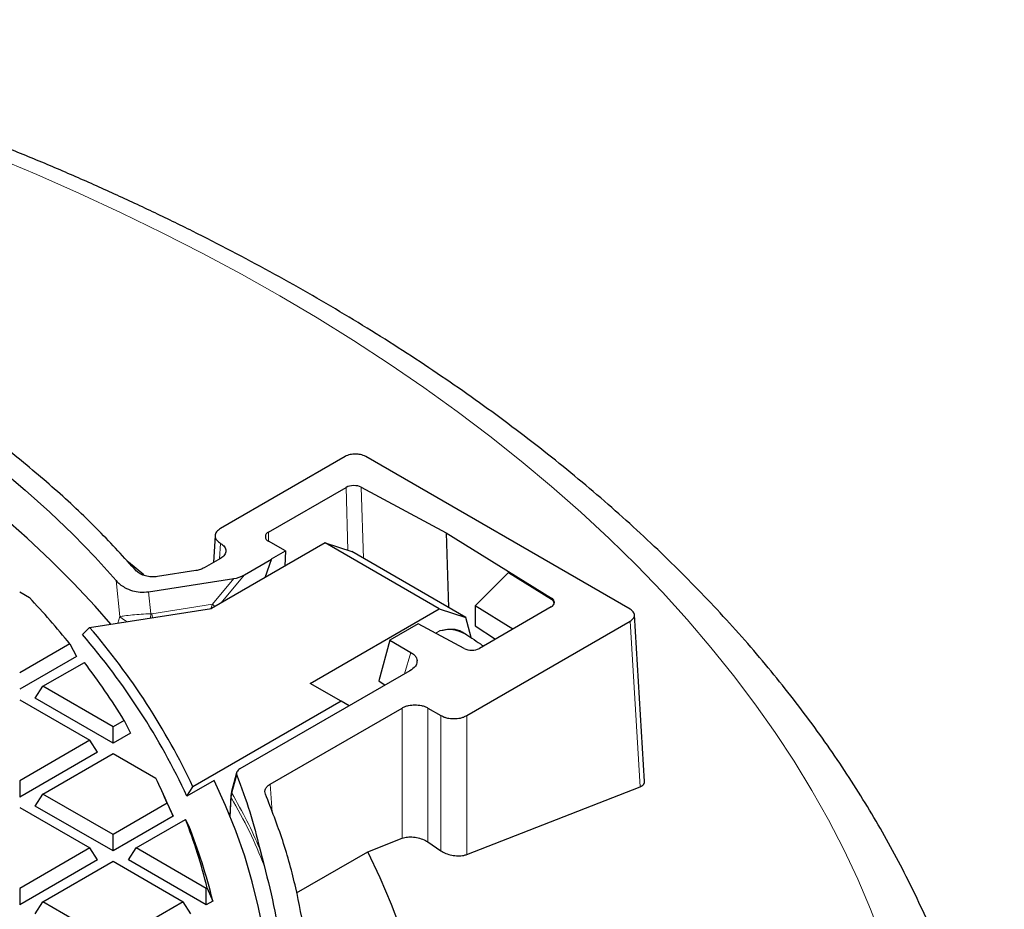
# Model space of a CAD drawing. Units: millimetres. Extents: x 0 to 420, y 0 to 297.
# Drawn here: x 315 to 342, y 250 to 275 of the extents above; entities that cross this region are included whole.
import ezdxf

# ---------------------------------------------------------------- set-up
doc = ezdxf.new("R2010")
doc.units = ezdxf.units.MM

msp = doc.modelspace()

# ---------------------------------------------------------------- linework, layer by layer
at = {"color": 7, "linetype": 'Continuous', "lineweight": 25}
for p, q in [((323.8096, 262.6015), (320.4151, 260.6419)), ((331.5878, 258.4376), (324.375, 262.6015)), ((321.7235, 260.54), (323.8375, 261.7603)), ((324.2543, 261.7646), (326.5672, 260.5195)), ((320.2691, 260.4494), (320.2247, 259.7156)), ((322.1831, 260.0297), (321.7235, 260.295)), ((326.5672, 260.5195), (329.4404, 258.7408)), ((326.5672, 260.5195), (326.6297, 258.4896)), ((323.2678, 260.2477), (320.1678, 258.4581)), ((321.802, 259.8097), (322.1831, 260.0297)), ((322.1831, 260.0297), (322.1703, 259.6141)), ((326.3791, 258.4516), (323.2678, 260.2477)), ((323.2678, 260.2477), (323.9918, 260.0124)), ((327.1031, 258.2163), (323.9918, 260.0124)), ((320.4156, 259.8257), (319.9672, 259.5669)), ((321.0648, 259.3802), (321.8054, 259.8078)), ((321.8033, 259.809), (321.6204, 259.2966)), ((318.3196, 259.3748), (317.906, 259.7246)), ((319.7432, 259.4922), (318.6988, 259.3307)), ((318.447, 258.9139), (320.7791, 259.2746)), ((328.274, 259.4382), (327.3636, 258.53)), ((328.274, 259.4382), (329.4414, 258.711)), ((314.9352, 258.9108), (315.2003, 258.7577)), ((316.8436, 257.9439), (320.1678, 258.4581)), ((322.8548, 256.4171), (326.3791, 258.4516)), ((326.3791, 258.4516), (327.1031, 258.2163)), ((328.3836, 257.8943), (327.3636, 258.53)), ((327.3636, 258.53), (327.3636, 257.986)), ((329.433, 258.5001), (327.4764, 257.3706)), ((327.2511, 257.6639), (327.1031, 258.2163)), ((331.9796, 253.7371), (331.7047, 258.2825)), ((316.8436, 257.9439), (316.6468, 257.7501)), ((325.8079, 258.0402), (325.0301, 257.5912)), ((327.0596, 257.3664), (325.8079, 258.0402)), ((327.1326, 255.5393), (331.5878, 258.1112)), ((327.3636, 257.986), (327.9175, 257.6253)), ((325.0301, 257.5912), (324.7341, 256.4813)), ((325.0301, 257.5912), (325.607, 257.2582)), ((327.1258, 257.744), (327.0075, 257.8124)), ((316.3063, 257.4908), (314.9352, 256.6992)), ((316.3063, 257.4908), (316.4813, 257.1463)), ((316.4813, 257.1463), (314.9352, 256.2538)), ((315.5654, 256.3355), (316.699, 256.9899)), ((325.5803, 256.7585), (320.9442, 254.0821)), ((315.3595, 256.0088), (315.5654, 256.3355)), ((317.4808, 255.2297), (315.5654, 256.3355)), ((323.7034, 255.9272), (322.8548, 256.4171)), ((324.7341, 256.4813), (324.9087, 256.3708)), ((317.4808, 254.7842), (315.3595, 256.0088)), ((314.9352, 255.9717), (316.8507, 254.8659)), ((323.7034, 255.9272), (319.6625, 253.5945)), ((321.7719, 253.6695), (325.3651, 255.7438)), ((323.9218, 255.8011), (323.7034, 255.9272)), ((326.0718, 255.7438), (326.426, 255.5393)), ((317.7862, 255.406), (317.4808, 255.2297)), ((317.4808, 254.7842), (317.4808, 255.2297)), ((317.7862, 255.406), (317.9541, 255.0574)), ((317.9541, 255.0574), (317.4808, 254.7842)), ((316.8507, 254.8659), (314.9352, 253.7602)), ((317.0566, 254.5393), (316.8507, 254.8659)), ((317.0566, 254.5393), (314.9352, 253.3147)), ((315.5654, 253.3964), (317.4808, 254.5021)), ((317.4808, 254.5021), (318.6503, 253.827)), ((320.8527, 253.9796), (320.7093, 253.4622)), ((314.9352, 253.7602), (314.9352, 253.3147)), ((318.9048, 253.2804), (318.7641, 253.5854)), ((320.2427, 253.7662), (319.4991, 253.3369)), ((319.4991, 253.3369), (319.6625, 253.5945)), ((327.1326, 251.7492), (331.8609, 253.5961)), ((315.3595, 253.0698), (315.5654, 253.3964)), ((317.4808, 252.2906), (315.5654, 253.3964)), ((320.6928, 253.3644), (320.667, 252.8024)), ((320.7107, 253.4672), (320.6922, 253.3519)), ((314.9352, 253.0326), (316.8507, 251.9269)), ((317.4808, 251.8452), (315.3595, 253.0698)), ((318.9597, 253.1444), (317.4808, 252.2906)), ((318.9597, 253.1444), (319.1206, 252.7918)), ((319.1206, 252.7918), (317.4808, 251.8452)), ((318.111, 251.9269), (319.4588, 252.7049)), ((319.5423, 252.5454), (319.4588, 252.7049)), ((317.4808, 251.8452), (317.4808, 252.2906)), ((324.4299, 251.8237), (325.3651, 252.1907)), ((326.0718, 252.0902), (326.426, 251.8501)), ((316.8507, 251.9269), (314.9352, 250.8211)), ((317.0566, 251.6002), (316.8507, 251.9269)), ((317.9051, 251.6002), (318.111, 251.9269)), ((320.0264, 250.8211), (318.111, 251.9269)), ((321.4865, 251.9017), (321.6037, 251.4449)), ((322.4904, 250.7041), (324.4299, 251.8237)), ((317.0566, 251.6002), (314.9352, 250.3756)), ((315.5654, 250.4573), (317.4808, 251.5631)), ((317.4808, 251.5631), (319.3962, 250.4573)), ((320.0264, 250.3756), (317.9051, 251.6002)), ((314.9352, 250.8211), (314.9352, 250.3756)), ((320.0487, 250.834), (320.0264, 250.8211)), ((320.0264, 250.3756), (320.0264, 250.8211)), ((320.0487, 250.834), (320.2029, 250.4775)), ((315.3595, 250.1307), (315.5654, 250.4573)), ((317.4808, 249.3516), (315.5654, 250.4573)), ((319.3962, 250.4573), (317.4808, 249.3516)), ((319.6021, 250.1307), (319.3962, 250.4573)), ((320.2029, 250.4775), (320.0264, 250.3756))]:
    msp.add_line(p, q, dxfattribs=at)
at = {"color": 8, "linetype": 'Continuous', "lineweight": 18}
for p, q in [((323.8375, 261.7603), (323.8903, 260.0454)), ((324.2543, 261.7646), (324.314, 259.8264)), ((321.7235, 260.54), (321.7235, 260.295)), ((320.4147, 260.2342), (320.3891, 259.8104)), ((317.5626, 259.2234), (317.6669, 258.2387)), ((320.7791, 259.2746), (320.1961, 258.5723)), ((320.4205, 258.604), (321.0648, 259.3802)), ((318.447, 258.9139), (318.5116, 258.3149)), ((329.4404, 258.7408), (329.4414, 258.711)), ((318.5409, 258.3162), (320.1961, 258.5723)), ((320.1961, 258.5723), (320.1491, 258.4622)), ((317.611, 258.0626), (317.6669, 258.2387)), ((318.5049, 258.2009), (318.5116, 258.3149)), ((318.5409, 258.3162), (318.5116, 258.3149)), ((318.5409, 258.3162), (318.5588, 258.2092)), ((326.2847, 257.7836), (326.4094, 257.8556)), ((331.8609, 253.5961), (331.5878, 258.1112)), ((325.4336, 256.6738), (325.607, 257.2582)), ((325.3651, 252.1907), (325.3651, 255.7438)), ((326.0718, 255.7438), (326.0718, 252.0902)), ((326.426, 251.8501), (326.426, 255.5393)), ((327.1326, 255.5393), (327.1326, 251.7492)), ((320.8562, 253.9139), (320.7193, 253.4206)), ((321.7719, 253.6695), (321.8217, 252.9046)), ((320.7022, 253.3042), (320.6777, 252.7725)), ((320.7022, 253.3042), (320.7193, 253.4206))]:
    msp.add_line(p, q, dxfattribs=at)
at = {"color": 8, "linetype": 'Continuous', "lineweight": 18, "flags": 128}
msp.add_lwpolyline([(338.4618, 249.4309), (338.1467, 250.2543), (337.7973, 251.073), (337.4137, 251.8866), (336.9961, 252.6946), (336.5449, 253.4966), (336.0602, 254.292), (335.5423, 255.0805), (334.9916, 255.8614), (334.4083, 256.6345), (333.7929, 257.3992), (333.1456, 258.1551), (332.4669, 258.9018), (331.7571, 259.6387), (331.0166, 260.3656), (330.246, 261.0819), (329.4456, 261.7872), (328.6159, 262.4812), (327.7573, 263.1634), (326.8705, 263.8334), (325.9559, 264.4908), (325.014, 265.1353), (324.0454, 265.7664), (323.0507, 266.3839), (322.0305, 266.9873), (320.9852, 267.5763), (319.9156, 268.1505), (318.8223, 268.7097), (317.7059, 269.2534), (316.5671, 269.7814), (315.4064, 270.2934), (314.2247, 270.789)], dxfattribs=at)
at = {"color": 7, "linetype": 'Continuous', "lineweight": 25, "flags": 128}
for points in [[(299.5732, 269.6084), (300.6661, 269.2797), (301.7412, 268.9319), (302.7974, 268.5652), (303.8337, 268.1802), (304.8491, 267.7771), (305.8429, 267.3563), (306.8139, 266.9182), (307.7613, 266.4633), (308.6842, 265.9918), (309.5818, 265.5043), (310.4533, 265.0013), (311.2977, 264.4831), (312.1144, 263.9503), (312.9025, 263.4033), (313.6614, 262.8428), (314.3903, 262.2691), (315.0886, 261.6829), (315.7555, 261.0847), (316.3906, 260.4749), (316.9931, 259.8543), (317.5626, 259.2234)], [(317.4224, 258.0334), (316.9899, 258.5261), (316.4035, 259.1537), (315.7856, 259.7711), (315.137, 260.378), (314.4581, 260.9736), (313.7494, 261.5577), (313.0117, 262.1296), (312.2455, 262.6889), (311.4515, 263.2351), (310.6303, 263.7677), (309.7826, 264.2864), (308.9092, 264.7906), (308.0108, 265.2799), (307.0881, 265.754), (306.142, 266.2124), (305.1732, 266.6547), (304.1825, 267.0806), (303.1708, 267.4897), (302.1389, 267.8816), (301.0877, 268.256), (300.0182, 268.6127), (298.9311, 268.9513), (297.8275, 269.2715)], [(321.591, 249.6048), (321.4531, 250.3067), (321.2803, 251.0061), (321.0726, 251.7023), (320.8304, 252.3947), (320.5537, 253.0829), (320.2427, 253.7662)], [(325.3533, 249.6621), (325.0797, 250.3874), (324.7718, 251.1082), (324.4299, 251.8237)]]:
    msp.add_lwpolyline(points, dxfattribs=at)
at = {"color": 7, "linetype": 'Continuous', "lineweight": 25}
for centre, radius, start, end in [((321.77, 260.4175), 0.131, 110.78342, 249.21658), ((298.6837, 243.2232), 22.6742, 38.99427, 43.24507), ((302.1191, 245.3124), 19.4001, 25.27156, 40.62475), ((302.0307, 245.1754), 19.2809, 25.04273, 40.70676), ((327.2638, 257.7823), 0.4634, 243.854, 297.30065), ((301.1688, 245.1653), 19.5195, 31.6439, 37.28523), ((303.9518, 246.7538), 16.3118, 23.06503, 25.69803), ((304.1511, 246.4737), 16.2481, 22.88287, 24.76655), ((305.4145, 247.2482), 15.0671, 13.76791, 21.23313), ((305.4708, 246.9106), 15.1578, 13.61034, 21.82297)]:
    msp.add_arc(centre, radius, start, end, dxfattribs=at)
at = {"color": 8, "linetype": 'Continuous', "lineweight": 18}
msp.add_arc((319.7575, 258.0463), 0.6848, 42.78108, 50.18151, dxfattribs=at)
at = {"color": 7, "linetype": 'Continuous', "lineweight": 25}
for centre, major_axis, ratio, start_param, end_param in [((324.0496, 261.6379), (0.3001, 0.0002), 0.5772875, 0.8196735, 2.3555845), ((320.9329, 259.4675), (0.3304, 0.1536), 0.3796842, 4.0612846, 4.9418995), ((329.2209, 258.6226), (0.3001, 0.0002), 0.5772875, 5.4971771, 7.0330882), ((329.2245, 258.5062), (0.2829, 0.132), 0.7136462, 6.1172357, 6.7181276)]:
    msp.add_ellipse(centre, major_axis=major_axis, ratio=ratio, start_param=start_param, end_param=end_param, dxfattribs=at)
for points, knots in [([(341.7932, 240.3198), (341.7941, 240.4358), (341.7971, 240.8328), (341.769, 241.5106), (341.7096, 242.3526), (341.6169, 243.1934), (341.4931, 244.0327), (341.3377, 244.8701), (341.151, 245.7052), (340.9329, 246.5377), (340.6834, 247.3673), (340.4027, 248.1934), (340.0907, 249.0158), (339.7475, 249.834), (339.3734, 250.6477), (338.9682, 251.4562), (338.5323, 252.2593), (338.0658, 253.0564), (337.5688, 253.8472), (337.0416, 254.6311), (336.4845, 255.4076), (335.8977, 256.1763), (335.2816, 256.9368), (334.6364, 257.6886), (333.9626, 258.4312), (333.2605, 259.1642), (332.5306, 259.8872), (331.7732, 260.5998), (330.9888, 261.3015), (330.178, 261.992), (329.3411, 262.671), (328.4786, 263.338), (327.5911, 263.9927), (326.679, 264.6349), (325.7429, 265.2641), (324.7834, 265.8802), (323.8008, 266.4827), (322.7959, 267.0714), (321.769, 267.646), (320.7209, 268.2064), (319.6521, 268.7522), (318.563, 269.2831), (317.4543, 269.7991), (316.3267, 270.2997), (315.1805, 270.7849), (314.0165, 271.2544), (312.8353, 271.708), (311.6374, 272.1456), (310.4234, 272.5669), (309.194, 272.9717), (307.9497, 273.3599), (306.6915, 273.7316), (305.4188, 274.0851), (304.4311, 274.3479), (303.8638, 274.487), (303.7293, 274.52)], [0, 0, 0, 0, 0.0077519, 0.0265346, 0.0453181, 0.0641083, 0.082911, 0.1017318, 0.1205757, 0.1394476, 0.1583515, 0.177291, 0.1962689, 0.2152876, 0.2343484, 0.2534521, 0.2725989, 0.2917883, 0.3110192, 0.3302901, 0.3495991, 0.3689438, 0.3883217, 0.4077301, 0.4271662, 0.446627, 0.4661098, 0.4856118, 0.5051303, 0.5246628, 0.5442069, 0.5637605, 0.5833215, 0.6028882, 0.6224589, 0.6420323, 0.6616069, 0.6811815, 0.7007551, 0.7203269, 0.7398963, 0.7594626, 0.7790256, 0.7985848, 0.8181399, 0.8376908, 0.8572374, 0.8767795, 0.8963172, 0.9158504, 0.9353791, 0.9549036, 0.9744238, 0.9939399, 1, 1, 1, 1]), ([(324.375, 262.6015), (324.353, 262.613), (324.3107, 262.6351), (324.2163, 262.663), (324.0923, 262.673), (323.9683, 262.663), (323.8739, 262.6351), (323.8316, 262.613), (323.8096, 262.6015)], [0, 0, 0, 0, 0.1410137, 0.2718593, 0.499999, 0.7281386, 0.8589392, 1, 1, 1, 1]), ([(320.4151, 260.6419), (320.3741, 260.6121), (320.2921, 260.5525), (320.257, 260.4379), (320.292, 260.3234), (320.3739, 260.2639), (320.4147, 260.2342)], [0, 0, 0, 0, 0.2502914, 0.5004117, 0.7505236, 1, 1, 1, 1]), ([(320.4147, 260.2342), (320.4561, 260.2041), (320.5383, 260.1444), (320.5737, 260.0297), (320.5385, 259.9153), (320.4567, 259.8556), (320.4156, 259.8257)], [0, 0, 0, 0, 0.25198385, 0.50069189, 0.74940993, 1, 1, 1, 1]), ([(318.6988, 259.3307), (318.6427, 259.3253), (318.5302, 259.3146), (318.3622, 259.3411), (318.2155, 259.3954), (318.154, 259.4511), (318.1235, 259.4788)], [0, 0, 0, 0, 0.24863121, 0.49938828, 0.75124979, 1, 1, 1, 1]), ([(317.5626, 259.2234), (317.5955, 259.1891), (317.6613, 259.1206), (317.808, 259.0214), (317.9934, 258.9418), (318.2235, 258.8954), (318.3716, 258.9076), (318.447, 258.9139)], [0, 0, 0, 0, 0.18231389, 0.36434188, 0.60292355, 0.79779881, 1, 1, 1, 1]), ([(331.5878, 258.1112), (331.6195, 258.134), (331.6683, 258.1689), (331.6988, 258.2272), (331.7076, 258.2744), (331.6988, 258.3216), (331.6683, 258.3799), (331.6195, 258.4149), (331.5878, 258.4376)], [0, 0, 0, 0, 0.2394334, 0.3683447, 0.5, 0.6316553, 0.7605666, 1, 1, 1, 1]), ([(326.4094, 257.8556), (326.4737, 257.8706), (326.6041, 257.9012), (326.813, 257.8855), (327.0335, 257.8038), (327.2699, 257.657), (327.4572, 257.5193), (327.5586, 257.4525), (327.5865, 257.4341)], [0, 0, 0, 0, 0.1778873, 0.3610505, 0.5788553, 0.7552512, 0.9326803, 1, 1, 1, 1]), ([(326.4094, 257.8556), (326.516, 257.8748), (326.7292, 257.9131), (326.9311, 257.8789), (327.0032, 257.8129), (327.006, 257.8103)], [0, 0, 0, 0, 0.489908, 0.979816, 1, 1, 1, 1]), ([(325.607, 257.2582), (325.6382, 257.2382), (325.6963, 257.2009), (325.766, 257.1168), (325.7831, 257.0078), (325.742, 256.8709), (325.6372, 256.798), (325.5803, 256.7585)], [0, 0, 0, 0, 0.1450457, 0.2700051, 0.4969624, 0.7270256, 1, 1, 1, 1]), ([(325.3651, 255.7438), (325.3925, 255.7581), (325.4454, 255.7858), (325.5634, 255.8206), (325.7184, 255.8332), (325.8735, 255.8206), (325.9915, 255.7858), (326.0443, 255.7582), (326.0718, 255.7438)], [0, 0, 0, 0, 0.1410184, 0.2718595, 0.4999992, 0.7281388, 0.8589439, 1, 1, 1, 1]), ([(326.426, 255.5393), (326.4534, 255.525), (326.5063, 255.4973), (326.6243, 255.4625), (326.7793, 255.4499), (326.9343, 255.4625), (327.0523, 255.4973), (327.1052, 255.525), (327.1326, 255.5393)], [0, 0, 0, 0, 0.1410184, 0.2718595, 0.4999992, 0.7281388, 0.8589439, 1, 1, 1, 1]), ([(320.9442, 254.0821), (320.9262, 254.0702), (320.8904, 254.0466), (320.8595, 254.0033), (320.8447, 253.9581), (320.8524, 253.9285), (320.8562, 253.9139)], [0, 0, 0, 0, 0.2567994, 0.5126122, 0.7585016, 1, 1, 1, 1]), ([(320.8562, 253.9139), (320.9804, 253.5805), (321.2286, 252.9138), (321.4004, 252.2391), (321.4863, 251.9017)], [0, 0, 0, 0, 0.4999999, 1, 1, 1, 1]), ([(321.6393, 253.3981), (321.6323, 253.4224), (321.6182, 253.4711), (321.6402, 253.5445), (321.6881, 253.6138), (321.744, 253.6509), (321.7719, 253.6695)], [0, 0, 0, 0, 0.2496979, 0.500651, 0.7508542, 1, 1, 1, 1]), ([(331.8609, 253.5961), (331.866, 253.5982), (331.8761, 253.6023), (331.8905, 253.6092), (331.9018, 253.6155), (331.9105, 253.6209), (331.9231, 253.6293), (331.9345, 253.6384), (331.9444, 253.6482), (331.9507, 253.655), (331.9575, 253.6636), (331.9644, 253.6741), (331.9719, 253.6884), (331.9764, 253.7017), (331.9785, 253.7134), (331.9796, 253.7214), (331.9801, 253.7293), (331.9796, 253.7352), (331.9794, 253.7371)], [0, 0, 0, 0, 0.066544, 0.1332794, 0.2023766, 0.2369963, 0.2714808, 0.4125713, 0.4482375, 0.4837519, 0.5559113, 0.6234233, 0.6909354, 0.8287938, 0.8636427, 0.8983435, 0.968847, 1, 1, 1, 1]), ([(325.3651, 252.1907), (325.3896, 252.1989), (325.456, 252.2209), (325.5922, 252.233), (325.7631, 252.2165), (325.9304, 252.1691), (326.0283, 252.1194), (326.0703, 252.0912), (326.0718, 252.0902)], [0, 0, 0, 0, 0.1248442, 0.3390314, 0.5559207, 0.7742158, 0.9919872, 1, 1, 1, 1]), ([(326.426, 251.8501), (326.4688, 251.8251), (326.5555, 251.7745), (326.7215, 251.7262), (326.8926, 251.7067), (327.0351, 251.7172), (327.1054, 251.7402), (327.1326, 251.7492)], [0, 0, 0, 0, 0.2104969, 0.4257619, 0.6434166, 0.8617912, 1, 1, 1, 1])]:
    msp.add_open_spline(points, degree=3, knots=knots, dxfattribs=at)
for points in [[(318.1235, 259.4788), (317.787, 259.8485), (317.1139, 260.5879), (315.9775, 261.6561), (314.7522, 262.6905), (313.4321, 263.6854), (312.0234, 264.639), (310.5293, 265.5482), (308.9543, 266.4107), (307.3025, 267.224), (305.579, 267.986), (303.7872, 268.6934), (301.9368, 269.3494), (300.656, 269.738), (300.0155, 269.9323)], [(319.9672, 259.5669), (319.9341, 259.5502), (319.868, 259.5168), (319.7848, 259.5004), (319.7432, 259.4922)], [(252.0411, 227.9099), (252.6338, 227.6436), (253.8193, 227.1111), (255.6852, 226.3809), (257.609, 225.7035), (259.5922, 225.0855), (261.6278, 224.5273), (263.7108, 224.0306), (265.8354, 223.5968), (267.9961, 223.227), (270.187, 222.9221), (272.4023, 222.6831), (274.636, 222.5105), (276.8822, 222.4048), (279.1348, 222.3663), (281.3879, 222.3951), (283.6354, 222.4911), (285.8713, 222.6541), (288.0896, 222.8836), (290.2843, 223.179), (292.4497, 223.5396), (294.5799, 223.9643), (296.6692, 224.452), (298.712, 225.0014), (300.7029, 225.611), (302.6365, 226.2793), (304.5076, 227.0044), (306.3113, 227.7844), (308.0428, 228.6172), (309.6973, 229.5005), (311.2705, 230.4321), (312.7581, 231.4094), (314.1562, 232.4297), (315.4611, 233.4905), (316.6691, 234.5888), (317.7773, 235.7216), (318.7824, 236.886), (319.6819, 238.0789), (320.4734, 239.297), (321.1547, 240.5372), (321.724, 241.796), (322.1798, 243.0701), (322.5208, 244.3561), (322.7462, 245.6506), (322.8554, 246.95), (322.8479, 248.251), (322.7245, 249.5501), (322.4827, 250.8435), (322.1335, 252.129), (321.804, 252.9751), (321.6393, 253.3981)], [(321.6038, 251.4449), (321.708, 251.0323), (321.9165, 250.207), (322.0913, 248.9596), (322.1644, 247.7091), (322.1259, 246.458), (321.9784, 245.2097), (321.7217, 243.9672), (321.3566, 242.7338), (320.8839, 241.5127), (320.3049, 240.3069), (319.6211, 239.1195), (318.8342, 237.9537), (317.9462, 236.8122), (316.9594, 235.6982), (315.8764, 234.6143), (314.6998, 233.5634), (313.4327, 232.5483), (312.0784, 231.5713), (310.6402, 230.6352), (309.1219, 229.7422), (307.5274, 228.8947), (305.8607, 228.0947), (304.1261, 227.3445), (302.328, 226.6458), (300.471, 226.0004), (298.5599, 225.4101), (296.5996, 224.8763), (294.595, 224.4003), (292.5513, 223.9835), (290.4738, 223.6268), (288.3676, 223.3312), (286.2383, 223.0975), (284.0913, 222.9262), (281.9319, 222.8177), (279.7659, 222.7724), (277.5986, 222.7904), (275.4357, 222.8715), (273.2826, 223.0157), (271.145, 223.2225), (269.0281, 223.4914), (266.9376, 223.8218), (264.8786, 224.2127), (262.8565, 224.6632), (260.8764, 225.1722), (258.9434, 225.7383), (257.0622, 226.3598), (255.2391, 227.0364), (253.4725, 227.7618), (252.3514, 228.2878), (251.7908, 228.5508)]]:
    msp.add_open_spline(points, degree=3, dxfattribs=at)
at = {"color": 8, "linetype": 'Continuous', "lineweight": 18}
for points, knots in [([(317.6669, 258.2387), (317.7075, 258.2454), (317.7984, 258.2602), (318.003, 258.2838), (318.2536, 258.303), (318.4243, 258.3108), (318.5116, 258.3149)], [0, 0, 0, 0, 0.21604217, 0.4836224, 0.73585324, 1, 1, 1, 1]), ([(317.6669, 258.2387), (317.7078, 258.2008), (317.76, 258.1523), (317.8453, 258.1107), (317.8637, 258.1017)], [0, 0, 0, 0, 0.7838132, 1, 1, 1, 1]), ([(320.7022, 253.3042), (320.6958, 253.3193), (320.6889, 253.3356), (320.6927, 253.3516), (320.693, 253.3527)], [0, 0, 0, 0, 0.9292676, 1, 1, 1, 1]), ([(321.6037, 251.4442), (321.4782, 251.7544), (321.2289, 252.3701), (320.8769, 252.9944), (320.7022, 253.3042)], [0, 0, 0, 0, 0.5037335, 1, 1, 1, 1]), ([(320.7128, 253.4653), (320.7111, 253.4611), (320.7056, 253.4479), (320.7138, 253.4317), (320.7193, 253.4206)], [0, 0, 0, 0, 0.3195174, 1, 1, 1, 1]), ([(321.4865, 251.9024), (321.3751, 252.1555), (321.1533, 252.6589), (320.8634, 253.1677), (320.7193, 253.4206)], [0, 0, 0, 0, 0.5028367, 1, 1, 1, 1])]:
    msp.add_open_spline(points, degree=3, knots=knots, dxfattribs=at)

doc.saveas('drawing.dxf')
